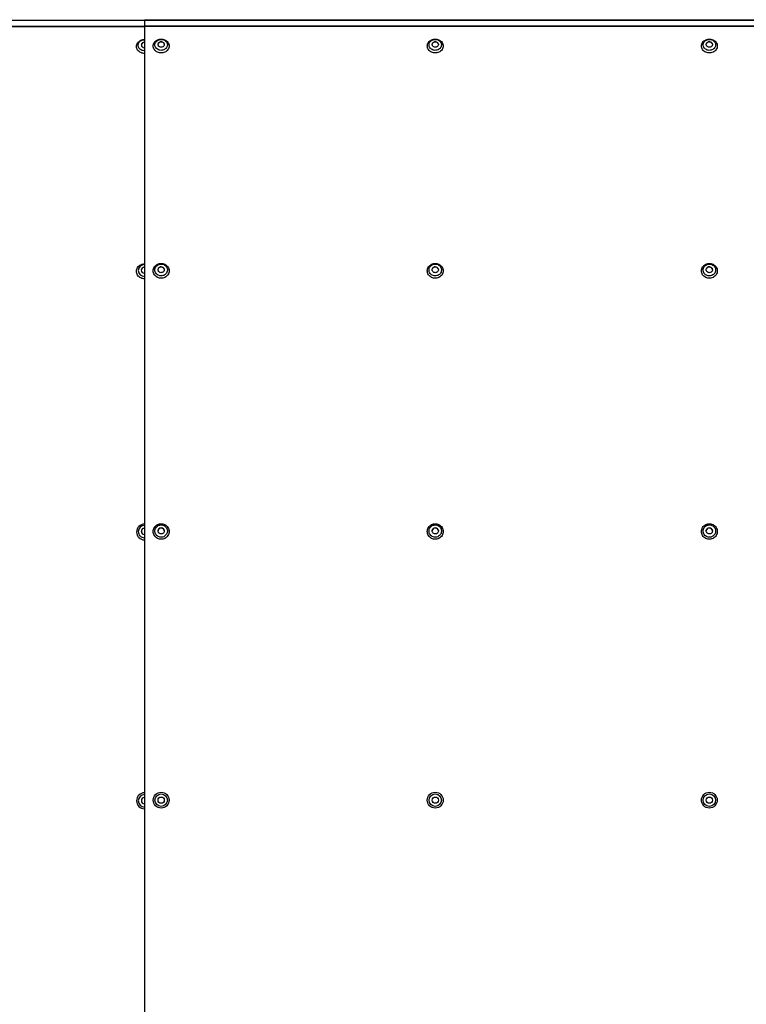
# Model space of a CAD drawing. Units: millimetres. Extents: x 5.61 to 12.74, y 4.17 to 9.
# Drawn here: x 7.4 to 9.18, y 6.59 to 9 of the extents above; entities that cross this region are included whole.
import ezdxf

# ---------------------------------------------------------------- set-up
doc = ezdxf.new("R2010")
doc.units = ezdxf.units.MM
doc.header["$LTSCALE"] = 75
doc.header["$PDSIZE"] = -1
doc.linetypes.add('SLD-Сплошная', pattern=[0])
doc.styles.get("Standard").update_dxf_attribs({"font": 'isocpeui.ttf'})
doc.dimstyles.new('ISO-25', dxfattribs={"dimtxt": 2.5, "dimasz": 2.5, "dimexe": 1.25, "dimexo": 0.625, "dimtad": 1, "dimtxsty": 'Standard', "dimcen": 2.5, "dimadec": 0, "dimazin": 0, "dimtfac": 1, "dimtmove": 0, "dimatfit": 3, "dimfxl": 1, "dimarcsym": 0})

# ---------------------------------------------------------------- blocks, each defined once
blk = doc.blocks.new('*D8')
at = {"color": 0, "lineweight": -2, "transparency": 16777216}
for p, q in [((5.6429, 9.0039), (12.7379, 9.0039)), ((12.6629, 5.3964), (12.6629, 8.7789)), ((5.6429, 5.1714), (12.7379, 5.1714))]:
    blk.add_line(p, q, dxfattribs=at)
at = {"color": 0, "transparency": 16777216}
for points in [[(12.6254, 8.7789), (12.7004, 8.7789), (12.6629, 9.0039)], [(12.6254, 5.3964), (12.7004, 5.3964), (12.6629, 5.1714)]]:
    blk.add_solid(points, dxfattribs=at)
at = {"layer": 'Defpoints', "color": 0, "transparency": 16777216}
for p in [(5.6429, 9.0039), (12.6629, 9.0039), (5.6429, 5.1714)]:
    blk.add_point(p, dxfattribs=at)
at = {"color": 0, "transparency": 16777216, "insert": (12.4779, 7.0876), "char_height": 0.225, "attachment_point": 5, "rotation": 90}
blk.add_mtext('3,83м', dxfattribs=at)

msp = doc.modelspace()

# ---------------------------------------------------------------- linework, layer by layer
at = {"color": 7, "linetype": 'SLD-Сплошная', "lineweight": 25}
for p, q in [((5.6429, 9.0039), (7.7029, 9.0039)), ((7.7029, 9.0049), (9.8029, 9.0049)), ((7.7029, 9.0049), (7.7029, 8.9898)), ((5.6429, 8.9887), (7.7029, 8.9887)), ((5.6429, 8.988), (7.7029, 8.988)), ((7.7029, 8.9898), (9.8029, 8.9898)), ((7.7029, 8.9898), (7.7029, 8.9891)), ((7.7029, 8.9891), (9.8029, 8.9891)), ((7.7029, 8.9891), (7.7029, 8.9682)), ((7.7029, 8.9682), (7.7029, 5.2092))]:
    msp.add_line(p, q, dxfattribs=at)
at = {"color": 7, "linetype": 'SLD-Сплошная', "lineweight": 25, "flags": 128}
for points in [[(7.6834, 8.9392), (7.6836, 8.9415), (7.6841, 8.9438), (7.685, 8.946), (7.6862, 8.948), (7.6878, 8.9499), (7.6896, 8.9516), (7.6917, 8.9531), (7.6939, 8.9543), (7.6964, 8.9553), (7.6989, 8.9559), (7.7016, 8.9562), (7.7029, 8.9562)], [(7.6876, 8.9421), (7.6877, 8.9441), (7.6883, 8.9461), (7.6891, 8.948), (7.6903, 8.9498), (7.6918, 8.9514), (7.6936, 8.9527), (7.6956, 8.9538), (7.6977, 8.9547), (7.7, 8.9552), (7.7023, 8.9555), (7.7029, 8.9555)], [(7.7244, 8.9403), (7.7246, 8.9426), (7.7251, 8.9449), (7.726, 8.9471), (7.7272, 8.9491), (7.7288, 8.951), (7.7306, 8.9527), (7.7327, 8.9542), (7.7349, 8.9554), (7.7374, 8.9563), (7.7399, 8.957), (7.7426, 8.9573), (7.7452, 8.9573), (7.7479, 8.957), (7.7504, 8.9563), (7.7529, 8.9554), (7.7551, 8.9542), (7.7572, 8.9527), (7.759, 8.951), (7.7606, 8.9491), (7.7618, 8.9471), (7.7627, 8.9449), (7.7632, 8.9426), (7.7634, 8.9403), (7.7632, 8.938), (7.7627, 8.9357), (7.7618, 8.9335), (7.7606, 8.9314), (7.759, 8.9295), (7.7572, 8.9278), (7.7551, 8.9263), (7.7529, 8.9251), (7.7504, 8.9242), (7.7479, 8.9236), (7.7452, 8.9233), (7.7426, 8.9233), (7.7399, 8.9236), (7.7374, 8.9242), (7.7349, 8.9251), (7.7327, 8.9263), (7.7306, 8.9278), (7.7288, 8.9295), (7.7272, 8.9314), (7.726, 8.9335), (7.7251, 8.9357), (7.7246, 8.938), (7.7244, 8.9403)], [(7.7286, 8.9432), (7.7287, 8.9452), (7.7293, 8.9472), (7.7301, 8.9491), (7.7313, 8.9509), (7.7328, 8.9525), (7.7346, 8.9538), (7.7366, 8.9549), (7.7387, 8.9558), (7.741, 8.9563), (7.7433, 8.9566), (7.7457, 8.9565), (7.748, 8.9561), (7.7502, 8.9554), (7.7522, 8.9544), (7.7541, 8.9532), (7.7557, 8.9517), (7.7571, 8.95), (7.7581, 8.9482), (7.7588, 8.9462), (7.7592, 8.9442), (7.7592, 8.9421), (7.7588, 8.9401), (7.7581, 8.9381), (7.7571, 8.9363), (7.7557, 8.9346), (7.7541, 8.9331), (7.7522, 8.9319), (7.7502, 8.9309), (7.748, 8.9302), (7.7457, 8.9298), (7.7433, 8.9297), (7.741, 8.93), (7.7387, 8.9305), (7.7366, 8.9314), (7.7346, 8.9325), (7.7328, 8.9338), (7.7313, 8.9354), (7.7301, 8.9372), (7.7293, 8.9391), (7.7287, 8.9411), (7.7286, 8.9432)], [(7.7363, 8.944), (7.7364, 8.9455), (7.737, 8.9468), (7.7378, 8.9481), (7.739, 8.9491), (7.7403, 8.9499), (7.7419, 8.9505), (7.7435, 8.9507), (7.7451, 8.9506), (7.7467, 8.9502), (7.7482, 8.9496), (7.7495, 8.9486), (7.7505, 8.9475), (7.7512, 8.9462), (7.7515, 8.9447), (7.7515, 8.9433), (7.7512, 8.9419), (7.7505, 8.9406), (7.7495, 8.9394), (7.7482, 8.9385), (7.7467, 8.9378), (7.7451, 8.9374), (7.7435, 8.9373), (7.7419, 8.9376), (7.7403, 8.9381), (7.739, 8.9389), (7.7378, 8.94), (7.737, 8.9412), (7.7364, 8.9426), (7.7363, 8.944)], [(7.7515, 8.9448), (7.7512, 8.946), (7.7505, 8.9473), (7.7495, 8.9484), (7.7482, 8.9494), (7.7468, 8.9501), (7.7452, 8.9505), (7.7435, 8.9506), (7.7419, 8.9503), (7.7403, 8.9498), (7.739, 8.949), (7.7378, 8.9479), (7.737, 8.9467), (7.7364, 8.9453), (7.7363, 8.9448)], [(8.3974, 8.9403), (8.3976, 8.9426), (8.3981, 8.9449), (8.399, 8.9471), (8.4002, 8.9491), (8.4018, 8.951), (8.4036, 8.9527), (8.4057, 8.9542), (8.4079, 8.9554), (8.4104, 8.9563), (8.4129, 8.957), (8.4156, 8.9573), (8.4182, 8.9573), (8.4209, 8.957), (8.4234, 8.9563), (8.4259, 8.9554), (8.4281, 8.9542), (8.4302, 8.9527), (8.432, 8.951), (8.4336, 8.9491), (8.4348, 8.9471), (8.4357, 8.9449), (8.4362, 8.9426), (8.4364, 8.9403), (8.4362, 8.938), (8.4357, 8.9357), (8.4348, 8.9335), (8.4336, 8.9314), (8.432, 8.9295), (8.4302, 8.9278), (8.4281, 8.9263), (8.4259, 8.9251), (8.4234, 8.9242), (8.4209, 8.9236), (8.4182, 8.9233), (8.4156, 8.9233), (8.4129, 8.9236), (8.4104, 8.9242), (8.4079, 8.9251), (8.4057, 8.9263), (8.4036, 8.9278), (8.4018, 8.9295), (8.4002, 8.9314), (8.399, 8.9335), (8.3981, 8.9357), (8.3976, 8.938), (8.3974, 8.9403)], [(8.4016, 8.9432), (8.4017, 8.9452), (8.4023, 8.9472), (8.4031, 8.9491), (8.4043, 8.9509), (8.4058, 8.9525), (8.4076, 8.9538), (8.4096, 8.9549), (8.4117, 8.9558), (8.414, 8.9563), (8.4163, 8.9566), (8.4187, 8.9565), (8.421, 8.9561), (8.4232, 8.9554), (8.4252, 8.9544), (8.4271, 8.9532), (8.4287, 8.9517), (8.4301, 8.95), (8.4311, 8.9482), (8.4318, 8.9462), (8.4322, 8.9442), (8.4322, 8.9421), (8.4318, 8.9401), (8.4311, 8.9381), (8.4301, 8.9363), (8.4287, 8.9346), (8.4271, 8.9331), (8.4252, 8.9319), (8.4232, 8.9309), (8.421, 8.9302), (8.4187, 8.9298), (8.4163, 8.9297), (8.414, 8.93), (8.4117, 8.9305), (8.4096, 8.9314), (8.4076, 8.9325), (8.4058, 8.9338), (8.4043, 8.9354), (8.4031, 8.9372), (8.4023, 8.9391), (8.4017, 8.9411), (8.4016, 8.9432)], [(8.4093, 8.944), (8.4094, 8.9455), (8.41, 8.9468), (8.4108, 8.9481), (8.412, 8.9491), (8.4133, 8.9499), (8.4149, 8.9505), (8.4165, 8.9507), (8.4181, 8.9506), (8.4197, 8.9502), (8.4212, 8.9496), (8.4225, 8.9486), (8.4235, 8.9475), (8.4242, 8.9462), (8.4245, 8.9447), (8.4245, 8.9433), (8.4242, 8.9419), (8.4235, 8.9406), (8.4225, 8.9394), (8.4212, 8.9385), (8.4197, 8.9378), (8.4181, 8.9374), (8.4165, 8.9373), (8.4149, 8.9376), (8.4133, 8.9381), (8.412, 8.9389), (8.4108, 8.94), (8.41, 8.9412), (8.4094, 8.9426), (8.4093, 8.944)], [(8.4246, 8.9441), (8.4245, 8.9445), (8.4242, 8.946), (8.4235, 8.9473), (8.4225, 8.9484), (8.4212, 8.9494), (8.4198, 8.9501), (8.4182, 8.9505), (8.4165, 8.9506), (8.4149, 8.9503), (8.4133, 8.9498), (8.412, 8.949), (8.4108, 8.9479), (8.41, 8.9467), (8.4094, 8.9453), (8.4093, 8.9445)], [(9.0704, 8.9403), (9.0706, 8.9426), (9.0711, 8.9449), (9.072, 8.9471), (9.0732, 8.9491), (9.0748, 8.951), (9.0766, 8.9527), (9.0787, 8.9542), (9.0809, 8.9554), (9.0834, 8.9563), (9.0859, 8.957), (9.0886, 8.9573), (9.0912, 8.9573), (9.0939, 8.957), (9.0964, 8.9563), (9.0989, 8.9554), (9.1011, 8.9542), (9.1032, 8.9527), (9.105, 8.951), (9.1066, 8.9491), (9.1078, 8.9471), (9.1087, 8.9449), (9.1092, 8.9426), (9.1094, 8.9403), (9.1092, 8.938), (9.1087, 8.9357), (9.1078, 8.9335), (9.1066, 8.9314), (9.105, 8.9295), (9.1032, 8.9278), (9.1011, 8.9263), (9.0989, 8.9251), (9.0964, 8.9242), (9.0939, 8.9236), (9.0912, 8.9233), (9.0886, 8.9233), (9.0859, 8.9236), (9.0834, 8.9242), (9.0809, 8.9251), (9.0787, 8.9263), (9.0766, 8.9278), (9.0748, 8.9295), (9.0732, 8.9314), (9.072, 8.9335), (9.0711, 8.9357), (9.0706, 8.938), (9.0704, 8.9403)], [(9.0746, 8.9432), (9.0747, 8.9452), (9.0753, 8.9472), (9.0761, 8.9491), (9.0773, 8.9509), (9.0788, 8.9525), (9.0806, 8.9538), (9.0826, 8.9549), (9.0847, 8.9558), (9.087, 8.9563), (9.0893, 8.9566), (9.0917, 8.9565), (9.094, 8.9561), (9.0962, 8.9554), (9.0982, 8.9544), (9.1001, 8.9532), (9.1017, 8.9517), (9.1031, 8.95), (9.1041, 8.9482), (9.1048, 8.9462), (9.1052, 8.9442), (9.1052, 8.9421), (9.1048, 8.9401), (9.1041, 8.9381), (9.1031, 8.9363), (9.1017, 8.9346), (9.1001, 8.9331), (9.0982, 8.9319), (9.0962, 8.9309), (9.094, 8.9302), (9.0917, 8.9298), (9.0893, 8.9297), (9.087, 8.93), (9.0847, 8.9305), (9.0826, 8.9314), (9.0806, 8.9325), (9.0788, 8.9338), (9.0773, 8.9354), (9.0761, 8.9372), (9.0753, 8.9391), (9.0747, 8.9411), (9.0746, 8.9432)], [(9.0823, 8.944), (9.0824, 8.9455), (9.083, 8.9468), (9.0838, 8.9481), (9.085, 8.9491), (9.0863, 8.9499), (9.0879, 8.9505), (9.0895, 8.9507), (9.0911, 8.9506), (9.0927, 8.9502), (9.0942, 8.9496), (9.0955, 8.9486), (9.0965, 8.9475), (9.0972, 8.9462), (9.0975, 8.9447), (9.0975, 8.9433), (9.0972, 8.9419), (9.0965, 8.9406), (9.0955, 8.9394), (9.0942, 8.9385), (9.0927, 8.9378), (9.0911, 8.9374), (9.0895, 8.9373), (9.0879, 8.9376), (9.0863, 8.9381), (9.085, 8.9389), (9.0838, 8.94), (9.083, 8.9412), (9.0824, 8.9426), (9.0823, 8.944)], [(9.0975, 8.9448), (9.0972, 8.946), (9.0965, 8.9473), (9.0955, 8.9484), (9.0942, 8.9494), (9.0928, 8.9501), (9.0912, 8.9505), (9.0895, 8.9506), (9.0879, 8.9503), (9.0863, 8.9498), (9.085, 8.949), (9.0838, 8.9479), (9.083, 8.9467), (9.0824, 8.9453), (9.0823, 8.9448)], [(7.7029, 8.9221), (7.7016, 8.9222), (7.6989, 8.9225), (7.6964, 8.9231), (7.6939, 8.924), (7.6917, 8.9252), (7.6896, 8.9267), (7.6878, 8.9284), (7.6862, 8.9303), (7.685, 8.9324), (7.6841, 8.9346), (7.6836, 8.9369), (7.6834, 8.9392)], [(7.7029, 8.9286), (7.7023, 8.9286), (7.7, 8.9289), (7.6977, 8.9294), (7.6956, 8.9303), (7.6936, 8.9314), (7.6918, 8.9327), (7.6903, 8.9343), (7.6891, 8.9361), (7.6883, 8.938), (7.6877, 8.94), (7.6876, 8.9421)], [(7.6834, 8.3871), (7.6836, 8.3896), (7.6841, 8.3921), (7.685, 8.3944), (7.6862, 8.3967), (7.6878, 8.3987), (7.6896, 8.4005), (7.6917, 8.4021), (7.6939, 8.4034), (7.6964, 8.4044), (7.6989, 8.4051), (7.7016, 8.4054), (7.7029, 8.4055)], [(7.7244, 8.3883), (7.7246, 8.3908), (7.7251, 8.3933), (7.726, 8.3957), (7.7272, 8.3979), (7.7288, 8.3999), (7.7306, 8.4017), (7.7327, 8.4033), (7.7349, 8.4046), (7.7374, 8.4056), (7.7399, 8.4063), (7.7426, 8.4066), (7.7452, 8.4066), (7.7479, 8.4063), (7.7504, 8.4056), (7.7529, 8.4046), (7.7551, 8.4033), (7.7572, 8.4017), (7.759, 8.3999), (7.7606, 8.3979), (7.7618, 8.3957), (7.7627, 8.3933), (7.7632, 8.3908), (7.7634, 8.3883), (7.7632, 8.3859), (7.7627, 8.3834), (7.7618, 8.381), (7.7606, 8.3788), (7.759, 8.3768), (7.7572, 8.3749), (7.7551, 8.3734), (7.7529, 8.3721), (7.7504, 8.3711), (7.7479, 8.3704), (7.7452, 8.3701), (7.7426, 8.3701), (7.7399, 8.3704), (7.7374, 8.3711), (7.7349, 8.3721), (7.7327, 8.3734), (7.7306, 8.3749), (7.7288, 8.3768), (7.7272, 8.3788), (7.726, 8.381), (7.7251, 8.3834), (7.7246, 8.3859), (7.7244, 8.3883)], [(7.7286, 8.3904), (7.7287, 8.3926), (7.7293, 8.3947), (7.7301, 8.3968), (7.7313, 8.3987), (7.7328, 8.4004), (7.7346, 8.4018), (7.7366, 8.403), (7.7387, 8.4039), (7.741, 8.4045), (7.7433, 8.4048), (7.7457, 8.4047), (7.748, 8.4043), (7.7502, 8.4035), (7.7522, 8.4025), (7.7541, 8.4011), (7.7557, 8.3995), (7.7571, 8.3977), (7.7581, 8.3958), (7.7588, 8.3937), (7.7592, 8.3915), (7.7592, 8.3893), (7.7588, 8.3871), (7.7581, 8.385), (7.7571, 8.383), (7.7557, 8.3812), (7.7541, 8.3796), (7.7522, 8.3783), (7.7502, 8.3772), (7.748, 8.3765), (7.7457, 8.376), (7.7433, 8.3759), (7.741, 8.3762), (7.7387, 8.3768), (7.7366, 8.3777), (7.7346, 8.3789), (7.7328, 8.3804), (7.7313, 8.3821), (7.7301, 8.384), (7.7293, 8.386), (7.7287, 8.3882), (7.7286, 8.3904)], [(7.7363, 8.391), (7.7364, 8.3925), (7.737, 8.394), (7.7378, 8.3953), (7.739, 8.3965), (7.7403, 8.3973), (7.7419, 8.3979), (7.7435, 8.3982), (7.7451, 8.3981), (7.7467, 8.3977), (7.7482, 8.3969), (7.7495, 8.3959), (7.7505, 8.3947), (7.7512, 8.3933), (7.7515, 8.3918), (7.7515, 8.3902), (7.7512, 8.3887), (7.7505, 8.3873), (7.7495, 8.386), (7.7482, 8.385), (7.7467, 8.3843), (7.7451, 8.3839), (7.7435, 8.3838), (7.7419, 8.384), (7.7403, 8.3846), (7.739, 8.3855), (7.7378, 8.3866), (7.737, 8.388), (7.7364, 8.3894), (7.7363, 8.391)], [(8.3974, 8.3883), (8.3976, 8.3908), (8.3981, 8.3933), (8.399, 8.3957), (8.4002, 8.3979), (8.4018, 8.3999), (8.4036, 8.4017), (8.4057, 8.4033), (8.4079, 8.4046), (8.4104, 8.4056), (8.4129, 8.4063), (8.4156, 8.4066), (8.4182, 8.4066), (8.4209, 8.4063), (8.4234, 8.4056), (8.4259, 8.4046), (8.4281, 8.4033), (8.4302, 8.4017), (8.432, 8.3999), (8.4336, 8.3979), (8.4348, 8.3957), (8.4357, 8.3933), (8.4362, 8.3908), (8.4364, 8.3883), (8.4362, 8.3859), (8.4357, 8.3834), (8.4348, 8.381), (8.4336, 8.3788), (8.432, 8.3768), (8.4302, 8.3749), (8.4281, 8.3734), (8.4259, 8.3721), (8.4234, 8.3711), (8.4209, 8.3704), (8.4182, 8.3701), (8.4156, 8.3701), (8.4129, 8.3704), (8.4104, 8.3711), (8.4079, 8.3721), (8.4057, 8.3734), (8.4036, 8.3749), (8.4018, 8.3768), (8.4002, 8.3788), (8.399, 8.381), (8.3981, 8.3834), (8.3976, 8.3859), (8.3974, 8.3883)], [(8.4016, 8.3904), (8.4017, 8.3926), (8.4023, 8.3947), (8.4031, 8.3968), (8.4043, 8.3987), (8.4058, 8.4004), (8.4076, 8.4018), (8.4096, 8.403), (8.4117, 8.4039), (8.414, 8.4045), (8.4163, 8.4048), (8.4187, 8.4047), (8.421, 8.4043), (8.4232, 8.4035), (8.4252, 8.4025), (8.4271, 8.4011), (8.4287, 8.3995), (8.4301, 8.3977), (8.4311, 8.3958), (8.4318, 8.3937), (8.4322, 8.3915), (8.4322, 8.3893), (8.4318, 8.3871), (8.4311, 8.385), (8.4301, 8.383), (8.4287, 8.3812), (8.4271, 8.3796), (8.4252, 8.3783), (8.4232, 8.3772), (8.421, 8.3765), (8.4187, 8.376), (8.4163, 8.3759), (8.414, 8.3762), (8.4117, 8.3768), (8.4096, 8.3777), (8.4076, 8.3789), (8.4058, 8.3804), (8.4043, 8.3821), (8.4031, 8.384), (8.4023, 8.386), (8.4017, 8.3882), (8.4016, 8.3904)], [(8.4093, 8.391), (8.4094, 8.3925), (8.41, 8.394), (8.4108, 8.3953), (8.412, 8.3965), (8.4133, 8.3973), (8.4149, 8.3979), (8.4165, 8.3982), (8.4181, 8.3981), (8.4197, 8.3977), (8.4212, 8.3969), (8.4225, 8.3959), (8.4235, 8.3947), (8.4242, 8.3933), (8.4245, 8.3918), (8.4245, 8.3902), (8.4242, 8.3887), (8.4235, 8.3873), (8.4225, 8.386), (8.4212, 8.385), (8.4197, 8.3843), (8.4181, 8.3839), (8.4165, 8.3838), (8.4149, 8.384), (8.4133, 8.3846), (8.412, 8.3855), (8.4108, 8.3866), (8.41, 8.388), (8.4094, 8.3894), (8.4093, 8.391)], [(9.0704, 8.3883), (9.0706, 8.3908), (9.0711, 8.3933), (9.072, 8.3957), (9.0732, 8.3979), (9.0748, 8.3999), (9.0766, 8.4017), (9.0787, 8.4033), (9.0809, 8.4046), (9.0834, 8.4056), (9.0859, 8.4063), (9.0886, 8.4066), (9.0912, 8.4066), (9.0939, 8.4063), (9.0964, 8.4056), (9.0989, 8.4046), (9.1011, 8.4033), (9.1032, 8.4017), (9.105, 8.3999), (9.1066, 8.3979), (9.1078, 8.3957), (9.1087, 8.3933), (9.1092, 8.3908), (9.1094, 8.3883), (9.1092, 8.3859), (9.1087, 8.3834), (9.1078, 8.381), (9.1066, 8.3788), (9.105, 8.3768), (9.1032, 8.3749), (9.1011, 8.3734), (9.0989, 8.3721), (9.0964, 8.3711), (9.0939, 8.3704), (9.0912, 8.3701), (9.0886, 8.3701), (9.0859, 8.3704), (9.0834, 8.3711), (9.0809, 8.3721), (9.0787, 8.3734), (9.0766, 8.3749), (9.0748, 8.3768), (9.0732, 8.3788), (9.072, 8.381), (9.0711, 8.3834), (9.0706, 8.3859), (9.0704, 8.3883)], [(9.0746, 8.3904), (9.0747, 8.3926), (9.0753, 8.3947), (9.0761, 8.3968), (9.0773, 8.3987), (9.0788, 8.4004), (9.0806, 8.4018), (9.0826, 8.403), (9.0847, 8.4039), (9.087, 8.4045), (9.0893, 8.4048), (9.0917, 8.4047), (9.094, 8.4043), (9.0962, 8.4035), (9.0982, 8.4025), (9.1001, 8.4011), (9.1017, 8.3995), (9.1031, 8.3977), (9.1041, 8.3958), (9.1048, 8.3937), (9.1052, 8.3915), (9.1052, 8.3893), (9.1048, 8.3871), (9.1041, 8.385), (9.1031, 8.383), (9.1017, 8.3812), (9.1001, 8.3796), (9.0982, 8.3783), (9.0962, 8.3772), (9.094, 8.3765), (9.0917, 8.376), (9.0893, 8.3759), (9.087, 8.3762), (9.0847, 8.3768), (9.0826, 8.3777), (9.0806, 8.3789), (9.0788, 8.3804), (9.0773, 8.3821), (9.0761, 8.384), (9.0753, 8.386), (9.0747, 8.3882), (9.0746, 8.3904)], [(9.0823, 8.391), (9.0824, 8.3925), (9.083, 8.394), (9.0838, 8.3953), (9.085, 8.3965), (9.0863, 8.3973), (9.0879, 8.3979), (9.0895, 8.3982), (9.0911, 8.3981), (9.0927, 8.3977), (9.0942, 8.3969), (9.0955, 8.3959), (9.0965, 8.3947), (9.0972, 8.3933), (9.0975, 8.3918), (9.0975, 8.3902), (9.0972, 8.3887), (9.0965, 8.3873), (9.0955, 8.386), (9.0942, 8.385), (9.0927, 8.3843), (9.0911, 8.3839), (9.0895, 8.3838), (9.0879, 8.384), (9.0863, 8.3846), (9.085, 8.3855), (9.0838, 8.3866), (9.083, 8.388), (9.0824, 8.3894), (9.0823, 8.391)], [(7.7029, 8.3688), (7.7016, 8.3688), (7.6989, 8.3692), (7.6964, 8.3699), (7.6939, 8.3709), (7.6917, 8.3722), (7.6896, 8.3737), (7.6878, 8.3756), (7.6862, 8.3776), (7.685, 8.3798), (7.6841, 8.3822), (7.6836, 8.3846), (7.6834, 8.3871)], [(7.7244, 7.7484), (7.7246, 7.751), (7.7251, 7.7536), (7.726, 7.756), (7.7272, 7.7584), (7.7288, 7.7605), (7.7306, 7.7624), (7.7327, 7.7641), (7.7349, 7.7654), (7.7374, 7.7665), (7.7399, 7.7672), (7.7426, 7.7675), (7.7452, 7.7675), (7.7479, 7.7672), (7.7504, 7.7665), (7.7529, 7.7654), (7.7551, 7.7641), (7.7572, 7.7624), (7.759, 7.7605), (7.7606, 7.7584), (7.7618, 7.756), (7.7627, 7.7536), (7.7632, 7.751), (7.7634, 7.7484), (7.7632, 7.7458), (7.7627, 7.7432), (7.7618, 7.7407), (7.7606, 7.7384), (7.759, 7.7363), (7.7572, 7.7343), (7.7551, 7.7327), (7.7529, 7.7313), (7.7504, 7.7303), (7.7479, 7.7296), (7.7452, 7.7292), (7.7426, 7.7292), (7.7399, 7.7296), (7.7374, 7.7303), (7.7349, 7.7313), (7.7327, 7.7327), (7.7306, 7.7343), (7.7288, 7.7363), (7.7272, 7.7384), (7.726, 7.7407), (7.7251, 7.7432), (7.7246, 7.7458), (7.7244, 7.7484)], [(7.7286, 7.7494), (7.7287, 7.7517), (7.7293, 7.754), (7.7301, 7.7561), (7.7313, 7.7581), (7.7328, 7.7599), (7.7346, 7.7614), (7.7366, 7.7627), (7.7387, 7.7636), (7.741, 7.7642), (7.7433, 7.7645), (7.7457, 7.7644), (7.748, 7.764), (7.7502, 7.7632), (7.7522, 7.7621), (7.7541, 7.7607), (7.7557, 7.759), (7.7571, 7.7571), (7.7581, 7.7551), (7.7588, 7.7529), (7.7592, 7.7506), (7.7592, 7.7483), (7.7588, 7.746), (7.7581, 7.7438), (7.7571, 7.7417), (7.7557, 7.7398), (7.7541, 7.7381), (7.7522, 7.7367), (7.7502, 7.7356), (7.748, 7.7348), (7.7457, 7.7344), (7.7433, 7.7343), (7.741, 7.7346), (7.7387, 7.7352), (7.7366, 7.7361), (7.7346, 7.7374), (7.7328, 7.7389), (7.7313, 7.7407), (7.7301, 7.7427), (7.7293, 7.7448), (7.7287, 7.7471), (7.7286, 7.7494)], [(8.3974, 7.7484), (8.3976, 7.751), (8.3981, 7.7536), (8.399, 7.756), (8.4002, 7.7584), (8.4018, 7.7605), (8.4036, 7.7624), (8.4057, 7.7641), (8.4079, 7.7654), (8.4104, 7.7665), (8.4129, 7.7672), (8.4156, 7.7675), (8.4182, 7.7675), (8.4209, 7.7672), (8.4234, 7.7665), (8.4259, 7.7654), (8.4281, 7.7641), (8.4302, 7.7624), (8.432, 7.7605), (8.4336, 7.7584), (8.4348, 7.756), (8.4357, 7.7536), (8.4362, 7.751), (8.4364, 7.7484), (8.4362, 7.7458), (8.4357, 7.7432), (8.4348, 7.7407), (8.4336, 7.7384), (8.432, 7.7363), (8.4302, 7.7343), (8.4281, 7.7327), (8.4259, 7.7313), (8.4234, 7.7303), (8.4209, 7.7296), (8.4182, 7.7292), (8.4156, 7.7292), (8.4129, 7.7296), (8.4104, 7.7303), (8.4079, 7.7313), (8.4057, 7.7327), (8.4036, 7.7343), (8.4018, 7.7363), (8.4002, 7.7384), (8.399, 7.7407), (8.3981, 7.7432), (8.3976, 7.7458), (8.3974, 7.7484)], [(8.4016, 7.7494), (8.4017, 7.7517), (8.4023, 7.754), (8.4031, 7.7561), (8.4043, 7.7581), (8.4058, 7.7599), (8.4076, 7.7614), (8.4096, 7.7627), (8.4117, 7.7636), (8.414, 7.7642), (8.4163, 7.7645), (8.4187, 7.7644), (8.421, 7.764), (8.4232, 7.7632), (8.4252, 7.7621), (8.4271, 7.7607), (8.4287, 7.759), (8.4301, 7.7571), (8.4311, 7.7551), (8.4318, 7.7529), (8.4322, 7.7506), (8.4322, 7.7483), (8.4318, 7.746), (8.4311, 7.7438), (8.4301, 7.7417), (8.4287, 7.7398), (8.4271, 7.7381), (8.4252, 7.7367), (8.4232, 7.7356), (8.421, 7.7348), (8.4187, 7.7344), (8.4163, 7.7343), (8.414, 7.7346), (8.4117, 7.7352), (8.4096, 7.7361), (8.4076, 7.7374), (8.4058, 7.7389), (8.4043, 7.7407), (8.4031, 7.7427), (8.4023, 7.7448), (8.4017, 7.7471), (8.4016, 7.7494)], [(9.0704, 7.7484), (9.0706, 7.751), (9.0711, 7.7536), (9.072, 7.756), (9.0732, 7.7584), (9.0748, 7.7605), (9.0766, 7.7624), (9.0787, 7.7641), (9.0809, 7.7654), (9.0834, 7.7665), (9.0859, 7.7672), (9.0886, 7.7675), (9.0912, 7.7675), (9.0939, 7.7672), (9.0964, 7.7665), (9.0989, 7.7654), (9.1011, 7.7641), (9.1032, 7.7624), (9.105, 7.7605), (9.1066, 7.7584), (9.1078, 7.756), (9.1087, 7.7536), (9.1092, 7.751), (9.1094, 7.7484), (9.1092, 7.7458), (9.1087, 7.7432), (9.1078, 7.7407), (9.1066, 7.7384), (9.105, 7.7363), (9.1032, 7.7343), (9.1011, 7.7327), (9.0989, 7.7313), (9.0964, 7.7303), (9.0939, 7.7296), (9.0912, 7.7292), (9.0886, 7.7292), (9.0859, 7.7296), (9.0834, 7.7303), (9.0809, 7.7313), (9.0787, 7.7327), (9.0766, 7.7343), (9.0748, 7.7363), (9.0732, 7.7384), (9.072, 7.7407), (9.0711, 7.7432), (9.0706, 7.7458), (9.0704, 7.7484)], [(9.0746, 7.7494), (9.0747, 7.7517), (9.0753, 7.754), (9.0761, 7.7561), (9.0773, 7.7581), (9.0788, 7.7599), (9.0806, 7.7614), (9.0826, 7.7627), (9.0847, 7.7636), (9.087, 7.7642), (9.0893, 7.7645), (9.0917, 7.7644), (9.094, 7.764), (9.0962, 7.7632), (9.0982, 7.7621), (9.1001, 7.7607), (9.1017, 7.759), (9.1031, 7.7571), (9.1041, 7.7551), (9.1048, 7.7529), (9.1052, 7.7506), (9.1052, 7.7483), (9.1048, 7.746), (9.1041, 7.7438), (9.1031, 7.7417), (9.1017, 7.7398), (9.1001, 7.7381), (9.0982, 7.7367), (9.0962, 7.7356), (9.094, 7.7348), (9.0917, 7.7344), (9.0893, 7.7343), (9.087, 7.7346), (9.0847, 7.7352), (9.0826, 7.7361), (9.0806, 7.7374), (9.0788, 7.7389), (9.0773, 7.7407), (9.0761, 7.7427), (9.0753, 7.7448), (9.0747, 7.7471), (9.0746, 7.7494)], [(7.7363, 7.7497), (7.7364, 7.7513), (7.737, 7.7529), (7.7378, 7.7543), (7.739, 7.7555), (7.7403, 7.7564), (7.7419, 7.757), (7.7435, 7.7572), (7.7451, 7.7572), (7.7467, 7.7567), (7.7482, 7.756), (7.7495, 7.7549), (7.7505, 7.7536), (7.7512, 7.7521), (7.7515, 7.7505), (7.7515, 7.7489), (7.7512, 7.7473), (7.7505, 7.7458), (7.7495, 7.7445), (7.7482, 7.7435), (7.7467, 7.7427), (7.7451, 7.7423), (7.7435, 7.7422), (7.7419, 7.7425), (7.7403, 7.7431), (7.739, 7.744), (7.7378, 7.7452), (7.737, 7.7466), (7.7364, 7.7481), (7.7363, 7.7497)], [(8.4093, 7.7497), (8.4094, 7.7513), (8.41, 7.7529), (8.4108, 7.7543), (8.412, 7.7555), (8.4133, 7.7564), (8.4149, 7.757), (8.4165, 7.7572), (8.4181, 7.7572), (8.4197, 7.7567), (8.4212, 7.756), (8.4225, 7.7549), (8.4235, 7.7536), (8.4242, 7.7521), (8.4245, 7.7505), (8.4245, 7.7489), (8.4242, 7.7473), (8.4235, 7.7458), (8.4225, 7.7445), (8.4212, 7.7435), (8.4197, 7.7427), (8.4181, 7.7423), (8.4165, 7.7422), (8.4149, 7.7425), (8.4133, 7.7431), (8.412, 7.744), (8.4108, 7.7452), (8.41, 7.7466), (8.4094, 7.7481), (8.4093, 7.7497)], [(9.0823, 7.7497), (9.0824, 7.7513), (9.083, 7.7529), (9.0838, 7.7543), (9.085, 7.7555), (9.0863, 7.7564), (9.0879, 7.757), (9.0895, 7.7572), (9.0911, 7.7572), (9.0927, 7.7567), (9.0942, 7.756), (9.0955, 7.7549), (9.0965, 7.7536), (9.0972, 7.7521), (9.0975, 7.7505), (9.0975, 7.7489), (9.0972, 7.7473), (9.0965, 7.7458), (9.0955, 7.7445), (9.0942, 7.7435), (9.0927, 7.7427), (9.0911, 7.7423), (9.0895, 7.7422), (9.0879, 7.7425), (9.0863, 7.7431), (9.085, 7.744), (9.0838, 7.7452), (9.083, 7.7466), (9.0824, 7.7481), (9.0823, 7.7497)]]:
    msp.add_lwpolyline(points, dxfattribs=at)
at = {"color": 7, "linetype": 'SLD-Сплошная', "lineweight": 25}
for centre, radius in [((7.7439, 7.0886), 0.0195), ((8.4169, 7.0886), 0.0195), ((9.0899, 7.0886), 0.0195), ((7.7439, 7.0886), 0.0153), ((7.7439, 7.0886), 0.00765), ((8.4169, 7.0886), 0.0153), ((8.4169, 7.0886), 0.00765), ((9.0899, 7.0886), 0.0153), ((9.0899, 7.0886), 0.00765)]:
    msp.add_circle(centre, radius, dxfattribs=at)
for centre, radius, start, end in [((7.7025, 8.9424), 0.00727, 86.8395, 175.5121), ((7.7025, 8.9421), 0.00739, 87.1173, 169.6846), ((7.7025, 8.9435), 0.00727, 184.4879, 273.1605), ((7.7025, 8.3886), 0.015, 88.6026, 177.879), ((7.7024, 8.3896), 0.0149, 181.7689, 271.7495), ((7.7027, 8.3895), 0.00746, 88.4836, 177.998), ((7.7027, 8.39), 0.00746, 182.002, 271.5164), ((7.7027, 8.3893), 0.0076, 88.83, 161.162), ((7.7439, 8.3903), 0.00779, 17.2467, 160.638), ((8.4169, 8.3903), 0.00779, 17.2467, 160.638), ((9.0899, 8.3903), 0.00779, 17.2467, 160.638), ((7.7028, 7.7469), 0.0194, 89.5895, 179.5434), ((7.7028, 7.748), 0.0153, 89.6459, 179.4869), ((7.7028, 7.7472), 0.0194, 180.4566, 270.4105), ((7.7028, 7.7482), 0.0152, 180.4259, 270.4412), ((7.7028, 7.7483), 0.00761, 89.5358, 179.597), ((7.7029, 7.7484), 0.0076, 89.6164, 179.5165), ((7.7029, 7.7485), 0.0076, 180.4835, 270.3836), ((7.7439, 7.7496), 0.00768, 0.666, 179.334), ((8.4169, 7.7496), 0.00768, 0.666, 179.334), ((9.0899, 7.7496), 0.00768, 0.666, 179.334), ((7.7029, 7.0872), 0.0195, 90, 180), ((7.7029, 7.0872), 0.0195, 180, 270), ((7.7029, 7.0872), 0.0153, 90, 180), ((7.7029, 7.0872), 0.0153, 180, 270), ((7.7029, 7.0872), 0.00765, 90, 180), ((7.7029, 7.0872), 0.00765, 180, 270)]:
    msp.add_arc(centre, radius, start, end, dxfattribs=at)

# ---------------------------------------------------------------- dimensions: what is measured, and where the dimension line sits
dim = msp.add_linear_dim(base=(12.6629, 9.0039), p1=(5.6429, 5.1714), p2=(5.6429, 9.0039), angle=90, dimstyle='ISO-25', override={"dimtxt": 0.225, "dimasz": 0.225, "dimexe": 0.075, "dimexo": 0, "dimgap": 0.05, "dimtih": 0, "dimtoh": 0, "dimzin": 1, "dimpost": 'м', "dimtdec": 3, "dimtzin": 1})
dim.commit()
dim.dimension.update_dxf_attribs({"geometry": '*D8', "text_midpoint": (12.4779, 7.0876)})

doc.saveas('drawing.dxf')
